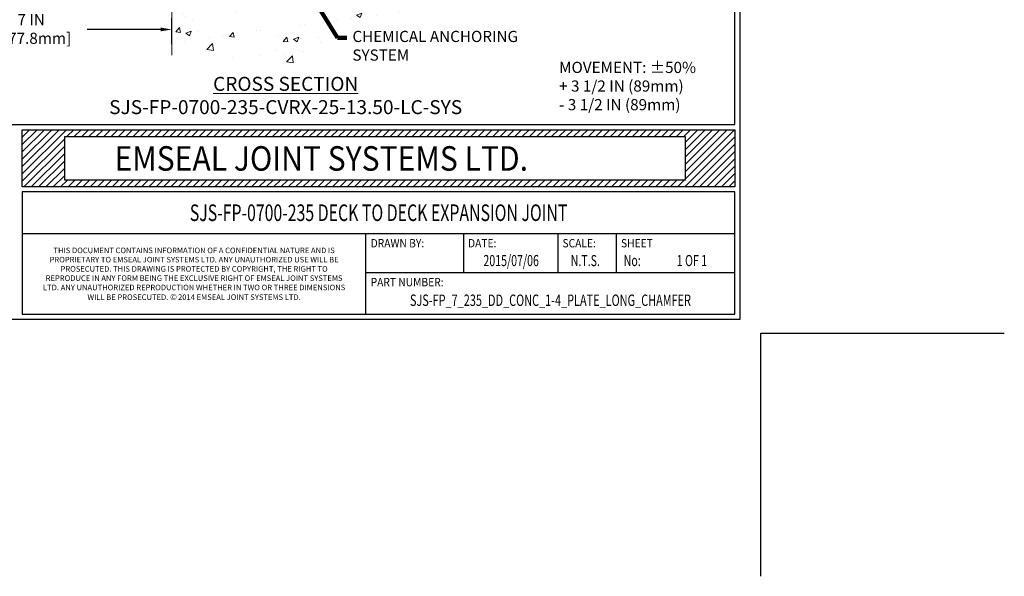
# Model space of a CAD drawing. Extents: x -3 to 3254, y -480 to 1977.
# Drawn here: x 21 to 46, y -480 to -466 of the extents above; entities that cross this region are included whole.
import ezdxf
from ezdxf.enums import TextEntityAlignment as Align

# ---------------------------------------------------------------- set-up
doc = ezdxf.new("R2010")
doc.units = 0
doc.header["$LTSCALE"] = 5
doc.header["$MEASUREMENT"] = 0
doc.layers.get('0').update_dxf_attribs({"color": 200, "linetype": 'CONTINUOUS'})
doc.layers.get('DEFPOINTS').update_dxf_attribs({"linetype": 'CONTINUOUS'})
for name, color, linetype, lineweight in [('CONCRETE - H', 130, 'CONTINUOUS', 9), ('CONCRETE - L', 132, 'CONTINUOUS', 13), ('DIMS', 50, 'CONTINUOUS', 25), ('TBLOCK-T1', 7, 'CONTINUOUS', 15), ('TBLOCK-T2', 7, 'CONTINUOUS', 18), ('TBLOCK-T3', 241, 'CONTINUOUS', 20), ('TBLOCK-T5', 111, 'CONTINUOUS', 30), ('TEXT - 4', 241, 'CONTINUOUS', 25)]:
    doc.layers.add(name, color=color, linetype=linetype, lineweight=lineweight)
doc.styles.add('ROMANC', font='ROMANC.shx', dxfattribs={"width": 0.7, "height": 3.2})
doc.styles.add('ROMANS', font='romans', dxfattribs={"width": 0.9})
doc.styles.add('ROMANT', font='ROMANT.shx', dxfattribs={"width": 0.9, "height": 6.3})
doc.dimstyles.get("Standard").update_dxf_attribs({"dimtxt": 0.18, "dimasz": 0.18, "dimexe": 0.18, "dimexo": 0.0625, "dimgap": 0.09, "dimtad": 0, "dimtih": 1, "dimtoh": 1, "dimdec": 4, "dimzin": 0, "dimdsep": 46, "dimtxsty": 'Standard', "dimcen": 0.09, "dimadec": 0, "dimazin": 0, "dimtfac": 1, "dimtdec": 4, "dimtofl": 0, "dimtmove": 0, "dimatfit": 3, "dimfxl": 1, "dimtolj": 1, "dimtzin": 0, "dimarcsym": 0})

# ---------------------------------------------------------------- blocks, each defined once
blk = doc.blocks.new('*X6')
at = {"color": 0}
for p, q in [((136.3, 33.06), (144.79, 41.56)), ((136.3, 34.47), (143.38, 41.56)), ((136.3, 35.89), (141.97, 41.56)), ((136.3, 37.3), (140.55, 41.56)), ((136.3, 38.71), (139.14, 41.56)), ((136.3, 40.13), (137.72, 41.56)), ((136.3, 41.54), (136.31, 41.56)), ((144.91, 40.26), (146.21, 41.56)), ((146.32, 40.26), (147.62, 41.56)), ((147.74, 40.26), (149.04, 41.56)), ((149.15, 40.26), (150.45, 41.56)), ((150.56, 40.26), (151.86, 41.56)), ((151.98, 40.26), (153.28, 41.56)), ((153.39, 40.26), (154.69, 41.56)), ((154.81, 40.26), (156.11, 41.56)), ((156.22, 40.26), (157.52, 41.56)), ((157.64, 40.26), (158.94, 41.56)), ((159.05, 40.26), (160.35, 41.56)), ((160.46, 40.26), (161.76, 41.56)), ((161.88, 40.26), (163.18, 41.56)), ((163.29, 40.26), (164.59, 41.56)), ((164.71, 40.26), (166.01, 41.56)), ((166.12, 40.26), (167.42, 41.56)), ((167.54, 40.26), (168.84, 41.56)), ((168.95, 40.26), (170.25, 41.56)), ((170.36, 40.26), (171.66, 41.56)), ((171.78, 40.26), (173.08, 41.56)), ((173.19, 40.26), (174.49, 41.56)), ((174.61, 40.26), (175.91, 41.56)), ((176.02, 40.26), (177.32, 41.56)), ((177.43, 40.26), (178.73, 41.56)), ((178.85, 40.26), (180.15, 41.56)), ((180.26, 40.26), (181.56, 41.56)), ((181.68, 40.26), (182.98, 41.56)), ((183.09, 40.26), (184.39, 41.56)), ((184.51, 40.26), (185.81, 41.56)), ((185.92, 40.26), (187.22, 41.56)), ((187.33, 40.26), (188.63, 41.56)), ((188.75, 40.26), (190.05, 41.56)), ((190.16, 40.26), (191.46, 41.56)), ((191.58, 40.26), (192.88, 41.56)), ((192.99, 40.26), (194.29, 41.56)), ((194.41, 40.26), (195.71, 41.56)), ((195.82, 40.26), (197.12, 41.56)), ((197.23, 40.26), (198.53, 41.56)), ((198.65, 40.26), (199.95, 41.56)), ((200.06, 40.26), (201.36, 41.56)), ((201.48, 40.26), (202.78, 41.56)), ((202.89, 40.26), (204.19, 41.56)), ((204.3, 40.26), (205.6, 41.56)), ((205.72, 40.26), (207.02, 41.56)), ((207.13, 40.26), (208.43, 41.56)), ((208.55, 40.26), (209.85, 41.56)), ((209.96, 40.26), (211.26, 41.56)), ((211.38, 40.26), (212.68, 41.56)), ((212.79, 40.26), (214.09, 41.56)), ((214.2, 40.26), (215.5, 41.56)), ((215.62, 40.26), (216.92, 41.56)), ((217.03, 40.26), (218.33, 41.56)), ((218.45, 40.26), (219.75, 41.56)), ((219.86, 40.26), (221.16, 41.56)), ((221.28, 40.26), (222.58, 41.56)), ((222.69, 40.26), (223.99, 41.56)), ((224.1, 40.26), (225.4, 41.56)), ((225.52, 40.26), (226.82, 41.56)), ((226.93, 40.26), (228.23, 41.56)), ((228.35, 40.26), (229.65, 41.56)), ((229.76, 40.26), (231.06, 41.56)), ((231.17, 40.26), (232.47, 41.56)), ((232.59, 40.26), (233.89, 41.56)), ((234, 40.26), (235.3, 41.56)), ((235.42, 40.26), (236.72, 41.56)), ((236.83, 40.26), (238.13, 41.56)), ((238.25, 40.26), (239.55, 41.56)), ((239.66, 40.26), (240.96, 41.56)), ((241.07, 40.26), (242.37, 41.56)), ((242.49, 40.26), (243.79, 41.56)), ((243.9, 40.26), (245.2, 41.56)), ((245.32, 40.26), (246.62, 41.56)), ((246.73, 40.26), (248.03, 41.56)), ((248.15, 40.26), (249.45, 41.56)), ((249.56, 40.26), (250.86, 41.56)), ((250.97, 40.26), (252.27, 41.56)), ((252.39, 40.26), (253.69, 41.56)), ((253.8, 40.26), (255.1, 41.56)), ((255.22, 40.26), (256.52, 41.56)), ((256.63, 40.26), (257.93, 41.56)), ((258.04, 40.26), (259.34, 41.56)), ((259.46, 40.26), (260.76, 41.56)), ((260.87, 40.26), (262.17, 41.56)), ((262.29, 40.26), (263.59, 41.56)), ((263.7, 40.26), (265, 41.56)), ((263.9, 30.56), (273.55, 40.2)), ((263.94, 39.08), (266.42, 41.56)), ((263.94, 37.66), (267.83, 41.56)), ((263.94, 36.25), (269.24, 41.56)), ((263.94, 34.83), (270.66, 41.56)), ((263.94, 33.42), (272.07, 41.56)), ((263.94, 32), (273.49, 41.56)), ((136.3, 31.64), (144.47, 39.82)), ((136.62, 30.56), (144.47, 38.41)), ((265.32, 30.56), (273.55, 38.79)), ((138.04, 30.56), (144.47, 36.99)), ((266.73, 30.56), (273.55, 37.38)), ((139.45, 30.56), (144.47, 35.58)), ((140.86, 30.56), (144.47, 34.16)), ((268.14, 30.56), (273.55, 35.96)), ((269.56, 30.56), (273.55, 34.55)), ((142.28, 30.56), (144.47, 32.75)), ((270.97, 30.56), (273.55, 33.13)), ((143.69, 30.56), (144.99, 31.86)), ((145.11, 30.56), (146.41, 31.86)), ((146.52, 30.56), (147.82, 31.86)), ((147.94, 30.56), (149.24, 31.86)), ((149.35, 30.56), (150.65, 31.86)), ((150.76, 30.56), (152.06, 31.86)), ((152.18, 30.56), (153.48, 31.86)), ((153.59, 30.56), (154.89, 31.86)), ((155.01, 30.56), (156.31, 31.86)), ((156.42, 30.56), (157.72, 31.86)), ((157.84, 30.56), (159.14, 31.86)), ((159.25, 30.56), (160.55, 31.86)), ((160.66, 30.56), (161.96, 31.86)), ((162.08, 30.56), (163.38, 31.86)), ((163.49, 30.56), (164.79, 31.86)), ((164.91, 30.56), (166.21, 31.86)), ((166.32, 30.56), (167.62, 31.86)), ((167.73, 30.56), (169.03, 31.86)), ((169.15, 30.56), (170.45, 31.86)), ((170.56, 30.56), (171.86, 31.86)), ((171.98, 30.56), (173.28, 31.86)), ((173.39, 30.56), (174.69, 31.86)), ((174.81, 30.56), (176.11, 31.86)), ((176.22, 30.56), (177.52, 31.86)), ((177.63, 30.56), (178.93, 31.86)), ((179.05, 30.56), (180.35, 31.86)), ((180.46, 30.56), (181.76, 31.86)), ((181.88, 30.56), (183.18, 31.86)), ((183.29, 30.56), (184.59, 31.86)), ((184.71, 30.56), (186.01, 31.86)), ((186.12, 30.56), (187.42, 31.86)), ((187.53, 30.56), (188.83, 31.86)), ((188.95, 30.56), (190.25, 31.86)), ((190.36, 30.56), (191.66, 31.86)), ((191.78, 30.56), (193.08, 31.86)), ((193.19, 30.56), (194.49, 31.86)), ((194.6, 30.56), (195.9, 31.86)), ((196.02, 30.56), (197.32, 31.86)), ((197.43, 30.56), (198.73, 31.86)), ((198.85, 30.56), (200.15, 31.86)), ((200.26, 30.56), (201.56, 31.86)), ((201.68, 30.56), (202.98, 31.86)), ((203.09, 30.56), (204.39, 31.86)), ((204.5, 30.56), (205.8, 31.86)), ((205.92, 30.56), (207.22, 31.86)), ((207.33, 30.56), (208.63, 31.86)), ((208.75, 30.56), (210.05, 31.86)), ((210.16, 30.56), (211.46, 31.86)), ((211.58, 30.56), (212.88, 31.86)), ((212.99, 30.56), (214.29, 31.86)), ((214.4, 30.56), (215.7, 31.86)), ((215.82, 30.56), (217.12, 31.86)), ((217.23, 30.56), (218.53, 31.86)), ((218.65, 30.56), (219.95, 31.86)), ((220.06, 30.56), (221.36, 31.86)), ((221.47, 30.56), (222.77, 31.86)), ((222.89, 30.56), (224.19, 31.86)), ((224.3, 30.56), (225.6, 31.86)), ((225.72, 30.56), (227.02, 31.86)), ((227.13, 30.56), (228.43, 31.86)), ((228.55, 30.56), (229.85, 31.86)), ((229.96, 30.56), (231.26, 31.86)), ((231.37, 30.56), (232.67, 31.86)), ((232.79, 30.56), (234.09, 31.86)), ((234.2, 30.56), (235.5, 31.86)), ((235.62, 30.56), (236.92, 31.86)), ((237.03, 30.56), (238.33, 31.86)), ((238.45, 30.56), (239.75, 31.86)), ((239.86, 30.56), (241.16, 31.86)), ((241.27, 30.56), (242.57, 31.86)), ((242.69, 30.56), (243.99, 31.86)), ((244.1, 30.56), (245.4, 31.86)), ((245.52, 30.56), (246.82, 31.86)), ((246.93, 30.56), (248.23, 31.86)), ((248.34, 30.56), (249.64, 31.86)), ((249.76, 30.56), (251.06, 31.86)), ((251.17, 30.56), (252.47, 31.86)), ((252.59, 30.56), (253.89, 31.86)), ((254, 30.56), (255.3, 31.86)), ((255.42, 30.56), (256.72, 31.86)), ((256.83, 30.56), (258.13, 31.86)), ((258.24, 30.56), (259.54, 31.86)), ((259.66, 30.56), (260.96, 31.86)), ((261.07, 30.56), (262.37, 31.86)), ((262.49, 30.56), (263.79, 31.86)), ((272.39, 30.56), (273.55, 31.72))]:
    blk.add_line(p, q, dxfattribs=at)
blk = doc.blocks.new('*D25')
at = {"layer": 'DEFPOINTS', "color": 0, "transparency": 16777216}
for p in [(25.223, -466.553), (18.223, -467.201), (25.223, -467.201)]:
    blk.add_point(p, dxfattribs=at)
at = {"layer": 'DIMS', "color": 0, "lineweight": -2, "transparency": 16777216}
for p, q in [((18.223, -466.921), (18.223, -466.273)), ((25.223, -466.921), (25.223, -466.273)), ((18.503, -466.553), (20.299, -466.553)), ((24.943, -466.553), (23.099, -466.553))]:
    blk.add_line(p, q, dxfattribs=at)
at = {"layer": 'DIMS', "color": 0, "transparency": 16777216}
for points in [[(18.503, -466.507), (18.503, -466.6), (18.223, -466.553)], [(24.943, -466.507), (24.943, -466.6), (25.223, -466.553)]]:
    blk.add_solid(points, dxfattribs=at)
at = {"layer": 'DIMS', "color": 0, "transparency": 16777216, "insert": (21.699, -466.54), "char_height": 0.28, "attachment_point": 5}
blk.add_mtext('\\A1;7 IN\\P [177.8mm]', dxfattribs=at)

msp = doc.modelspace()

# ---------------------------------------------------------------- hatches: boundary and pattern name
at = {"layer": 'CONCRETE - H'}
h = msp.add_hatch(dxfattribs=at)
h.set_pattern_fill('AR-CONC', color=256, scale=0.1875, style=0)
h.set_pattern_definition([(50, (-33.9907, -525.2573), (1.344863, -0.11766), [0.140625, -1.546875]), (355, (-33.9907, -525.2573), (-0.260159, 1.41036), [0.1125, -1.2375]), (100.4514, (-33.8786, -525.2671), (1.084704, 1.2927), [0.119513, -1.314641]), (46.1842, (-33.9907, -524.8823), (2.001077, -0.31035), [0.210937, -2.320312]), (96.6356, (-33.824, -524.9081), (1.75249, 1.826472), [0.17927, -1.971963]), (351.1842, (-33.9907, -524.8823), (1.75249, 1.82647), [0.16875, -1.85625]), (21, (-33.8032, -524.976), (1.119201, -0.75491), [0.140625, -1.546875]), (326, (-33.8032, -524.976), (0.456216, 1.359656), [0.1125, -1.2375]), (71.4514, (-33.71, -525.0389), (1.575417, 0.604746), [0.119513, -1.314641]), (37.5, (-33.9907, -525.25726), (0.0227997, 0.624176), [0, -1.2225, 0, -1.25625, 0, -1.2421875]), (7.5, (-33.9907, -525.25726), (0.4932554, 0.739522), [0, -0.71625, 0, -1.194375, 0, -0.4734375]), (327.5, (-34.40884, -525.25726), (1.000917, -0.0422904), [0, -0.46875, 0, -1.4625, 0, -1.940625]), (317.5, (-34.5963, -525.2573), (1.093474, 0.187697), [0, -0.609375, 0, -0.97125, 0, -1.378125])])
edge = h.paths.add_edge_path()
edge.add_line((32.33383, -465.18739), (28.62834, -465.18739))
edge.add_line((28.62834, -465.18739), (28.62834, -466.00307))
edge.add_line((28.62834, -466.00307), (28.36276, -465.92989))
edge.add_line((28.36276, -465.92989), (28.47301, -466.03333))
edge.add_line((28.47301, -466.03333), (28.16086, -465.98424))
edge.add_line((28.16086, -465.98424), (28.16086, -465.18739))
edge.add_line((28.16086, -465.18739), (25.22262, -465.18739))
edge.add_line((25.22262, -465.18739), (25.22262, -467.20073))
edge.add_spline(control_points=[(25.22262, -467.20073), (25.68371, -467.18302), (26.63644, -467.14061), (28.46108, -467.83783), (29.77661, -465.84058), (32.11684, -466.3335), (32.29661, -465.38401), (32.33383, -465.18739)], knot_values=[0, 0, 0, 0, 1.39754812, 2.88856233, 5.20680939, 7.35299851, 7.91350052, 7.91350052, 7.91350052, 7.91350052], degree=3, periodic=0)

# ---------------------------------------------------------------- linework, layer by layer
at = {"layer": 'CONCRETE - L'}
msp.add_line((25.22262, -465.18739), (25.22262, -467.20073), dxfattribs=at)
at = {"layer": 'DEFPOINTS'}
for p, q in [((39.96691, -480.25076), (39.96691, -474.15994)), ((39.96691, -474.15994), (46.05773, -474.15994))]:
    msp.add_line(p, q, dxfattribs=at)
at = {"layer": 'TBLOCK-T5'}
for p, q in [((21.47555, -471.66347), (39.31487, -471.66347)), ((30.08008, -473.68192), (30.08008, -471.66347)), ((32.5178, -471.66347), (32.5178, -472.63827)), ((34.88219, -471.66347), (34.88219, -472.63827)), ((36.34585, -471.66347), (36.34585, -472.63827)), ((30.08008, -472.63827), (39.31487, -472.63827))]:
    msp.add_line(p, q, dxfattribs=at)
for points in [[(39.44484, -446.87307), (3.63082, -446.87307), (3.63082, -473.8119), (39.44484, -473.8119)], [(39.31487, -468.93403), (39.31487, -447.00304), (3.76079, -447.00304), (3.76079, -468.93403)], [(39.31487, -470.49371), (21.47555, -470.49371), (21.47555, -469.06401), (39.31487, -469.06401)], [(38.06535, -470.32475), (22.53823, -470.32475), (22.53823, -469.23297), (38.06535, -469.23297)], [(39.31487, -470.62369), (21.47555, -470.62369), (21.47555, -473.68192), (39.31487, -473.68192)]]:
    msp.add_lwpolyline(points, close=True, dxfattribs=at)

# ---------------------------------------------------------------- block references
at = {"layer": 'TBLOCK-T5', "xscale": 0.1299733129953342, "yscale": 0.1299733129953342, "zscale": 0.1299733129953342}
msp.add_blockref('*X6', (3.76079, -474.46516), dxfattribs=at)

# ---------------------------------------------------------------- texts
at = {"layer": 'TBLOCK-T1', "insert": (25.77781, -472.6727), "char_height": 0.13921875, "width": 7.7609403, "attachment_point": 5, "style": 'ROMANS'}
msp.add_mtext('THIS DOCUMENT CONTAINS INFORMATION OF A CONFIDENTIAL NATURE AND IS PROPRIETARY TO EMSEAL JOINT SYSTEMS LTD. ANY UNAUTHORIZED USE WILL BE PROSECUTED. THIS DRAWING IS PROTECTED BY COPYRIGHT, THE RIGHT TO REPRODUCE IN ANY FORM BEING THE EXCLUSIVE RIGHT OF EMSEAL JOINT SYSTEMS LTD. ANY UNAUTHORIZED REPRODUCTION WHETHER IN TWO OR THREE DIMENSIONS WILL BE PROSECUTED. {\\fArial|b0|i0|c0|p34;\\H1.0833x;©\\fMS Shell Dlg 2|b0|i0|c0|p0;\\H0.65385x; \\Fromans|c0;\\H1.4118x;2014 EMSEAL JOINT SYSTEMS LTD.}', dxfattribs=at)
at = {"layer": 'TBLOCK-T2', "style": 'ROMANS', "width": 0.9}
for s, height, p in [('DRAWN BY:', 0.208828, (30.19723, -472.01147)), ('DATE:', 0.208828, (32.63495, -472.01147)), ('SCALE:', 0.208828, (34.99934, -472.01147)), ('SHEET ', 0.208828, (36.46301, -472.01147)), ('PART NUMBER:', 0.2088281, (30.19723, -472.98627))]:
    msp.add_text(s, height=height, dxfattribs=at).set_placement(p)
at = {"layer": 'TBLOCK-T3', "style": 'ROMANC', "width": 0.7}
for s, height, p in [('SJS-FP-0700-235 DECK TO DECK EXPANSION JOINT', 0.4159146, (30.39521, -471.14358)), ('SJS-FP_7_235_DD_CONC_1-4_PLATE_LONG_CHAMFER', 0.286, (34.69747, -473.33584))]:
    msp.add_text(s, height=height, dxfattribs=at).set_placement(p, align=Align.MIDDLE_CENTER)
for s, p in [('2015/07/06', (33.71352, -472.4813)), ('1 OF 1', (38.23875, -472.4813))]:
    msp.add_text(s, height=0.278438, dxfattribs=at).set_placement(p, align=Align.CENTER)
for s, p in [('N.T.S.', (35.2044, -472.4813)), ('No:', (36.5298, -472.4813))]:
    msp.add_text(s, height=0.278438, dxfattribs=at).set_placement(p)
at = {"layer": 'TBLOCK-T3', "insert": (28.06951, -467.74042), "char_height": 0.35, "attachment_point": 2, "style": 'ROMANC'}
msp.add_mtext_dynamic_manual_height_columns('{\\LCROSS SECTION\\P\\pt0.7;}SJS-FP-0700-235-CVRX-25-13.50-LC-SYS', width=5.9125755, gutter_width=90, heights=[0], dxfattribs=at)
at = {"layer": 'TBLOCK-T5', "style": 'ROMANT', "width": 0.9}
msp.add_text('EMSEAL JOINT SYSTEMS LTD.', height=0.6141239, dxfattribs=at).set_placement((23.78546, -470.09125))
at = {"layer": 'TEXT - 4', "insert": (29.74038, -466.58789), "char_height": 0.28, "attachment_point": 1, "style": 'ROMANS'}
msp.add_mtext_dynamic_manual_height_columns('CHEMICAL ANCHORING\\PSYSTEM', width=4.2749891, gutter_width=90, heights=[0], dxfattribs=at)
at = {"layer": 'TEXT - 4', "insert": (34.91427, -467.36355), "char_height": 0.28, "attachment_point": 1, "style": 'ROMANS'}
msp.add_mtext('MOVEMENT: ±50%\\P^I^I+ 3 1/2 IN (89mm)\\P^I^I- 3 1/2 IN (89mm)', dxfattribs=at)

# ---------------------------------------------------------------- dimensions: what is measured, and where the dimension line sits
at = {"layer": 'DIMS'}
dim = msp.add_linear_dim(base=(25.22262, -466.5532), p1=(18.22262, -467.20073), p2=(25.22262, -467.20073), text='<>\\P[]', dimstyle='Standard', override={"dimtxt": 0.28, "dimasz": 0.28, "dimexe": 0.28, "dimexo": 0.28, "dimgap": 0.28, "dimlunit": 5, "dimpost": ' IN', "dimtmove": 1, "dimfrac": 2}, dxfattribs=at)
dim.commit()
dim.dimension.update_dxf_attribs({"geometry": '*D25', "text_midpoint": (21.69883, -466.54037), "dimtype": 160})

# ---------------------------------------------------------------- leaders
at = {"layer": 'TEXT - 4'}
msp.add_leader([(28.60498, -465.51919), (29.36774, -466.7666), (29.60338, -466.7666)], dimstyle='Standard', override={"dimtxt": 0.7, "dimasz": 0.28, "dimexe": 0.5, "dimexo": 0.5, "dimtih": 0, "dimtoh": 0, "dimtxsty": 'ROMANS', "dimdle": 0.05, "dimclrd": 256, "dimclre": 256, "dimclrt": 256, "dimtfac": 0.3, "dimlwd": 65535, "dimlwe": 65535}, dxfattribs=at)

doc.saveas('drawing.dxf')
